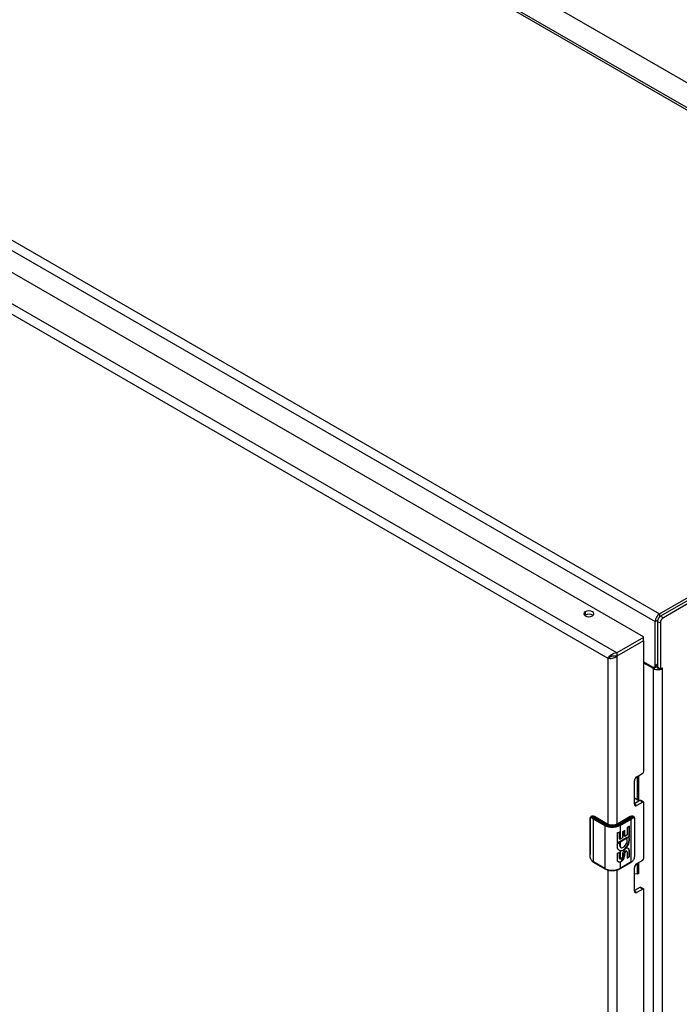
# Model space of a CAD drawing. Extents: x 0 to 33.1, y 0 to 23.4.
# Drawn here: x 18.4 to 19.6, y 6.5 to 8.3 of the extents above; entities that cross this region are included whole.
import ezdxf

# ---------------------------------------------------------------- set-up
doc = ezdxf.new("R2010")
doc.units = 0
doc.linetypes.add('SLD-SOLID', pattern=[0])
doc.layers.get('0').update_dxf_attribs({"linetype": 'CONTINUOUS'})

msp = doc.modelspace()

# ---------------------------------------------------------------- linework, layer by layer
at = {"color": 7, "linetype": 'SLD-SOLID'}
for p, q in [((15.9626, 10.3073), (21.8996, 6.88)), ((17.4092, 9.4218), (20.3684, 7.7135)), ((20.3743, 7.7141), (17.4151, 9.4224)), ((16.5772, 8.9415), (19.5365, 7.2332)), ((16.5689, 8.9272), (19.5282, 7.2189)), ((19.5064, 7.1905), (18.0411, 8.0364)), ((19.4574, 7.161), (17.9868, 8.01)), ((17.9786, 7.9956), (19.4409, 7.1515)), ((19.5365, 7.2332), (20.3684, 7.7135)), ((20.3666, 7.7073), (19.5383, 7.2291)), ((20.3719, 7.7042), (19.5436, 7.2261)), ((19.3991, 7.231), (19.398, 7.2302)), ((19.3991, 7.2371), (19.3991, 7.231)), ((19.5365, 7.2332), (19.5365, 7.2277)), ((19.5383, 7.2291), (19.5436, 7.2261)), ((19.5282, 7.2189), (19.533, 7.2216)), ((19.5282, 7.1374), (19.5282, 7.2189)), ((19.5326, 7.2193), (19.5379, 7.2163)), ((19.5326, 7.2193), (19.5326, 7.1349)), ((19.5379, 7.2163), (19.5379, 7.1318)), ((19.5064, 7.1893), (19.4574, 7.161)), ((19.5064, 7.1832), (19.5064, 7.1893)), ((19.5069, 7.1838), (19.5069, 7.1899)), ((19.5064, 7.1832), (19.4574, 7.1549)), ((19.5064, 7.1832), (19.4574, 7.1549)), ((19.5072, 7.1833), (19.5068, 7.1835)), ((19.5075, 6.9422), (19.5075, 7.1826)), ((19.4409, 7.1515), (19.4438, 7.1532)), ((19.4574, 7.161), (19.4574, 7.1549)), ((19.4574, 7.1549), (19.4574, 6.8441)), ((19.4409, 7.1515), (19.4409, 6.8442)), ((19.5075, 7.1444), (19.5239, 7.1349)), ((19.5252, 7.132), (19.5075, 7.1422)), ((19.5252, 7.132), (19.5305, 7.1351)), ((19.5269, 7.1346), (19.5323, 7.1377)), ((19.5326, 7.14), (19.5282, 7.1374)), ((19.5305, 7.1351), (19.5291, 7.1359)), ((19.5326, 7.138), (19.5323, 7.1377)), ((19.5326, 7.1349), (19.5379, 7.1318)), ((19.5252, 4.3887), (19.5252, 7.132)), ((19.534, 7.13), (19.5338, 7.1333)), ((19.5379, 7.1318), (19.5418, 7.1333)), ((19.5418, 7.132), (19.5418, 7.1333)), ((19.5418, 4.3887), (19.5418, 7.132)), ((19.4942, 6.9321), (19.5053, 6.9384)), ((19.4982, 6.8872), (19.4982, 6.9344)), ((19.4898, 6.8813), (19.4898, 6.9244)), ((19.4955, 6.8897), (19.4955, 6.9328)), ((19.4898, 6.893), (19.4965, 6.8891)), ((19.5, 6.8882), (19.4898, 6.8823)), ((19.4942, 6.8787), (19.4898, 6.8813)), ((19.5053, 6.8851), (19.4942, 6.8787)), ((19.5053, 6.8851), (19.5, 6.8882)), ((19.5068, 6.8853), (19.5015, 6.8883)), ((19.5075, 6.7815), (19.5075, 6.8839)), ((19.4079, 6.8537), (19.4079, 6.7883)), ((19.408, 6.7881), (19.408, 6.8534)), ((19.4102, 6.8587), (19.4095, 6.8583)), ((19.4133, 6.8571), (19.4152, 6.8582)), ((19.4145, 6.8537), (19.435, 6.8419)), ((19.4145, 6.7745), (19.4145, 6.8537)), ((19.4152, 6.8582), (19.4382, 6.8449)), ((19.4156, 6.8555), (19.4361, 6.8437)), ((19.4389, 6.845), (19.4159, 6.8583)), ((19.4823, 6.8583), (19.4593, 6.845)), ((19.4601, 6.8449), (19.4831, 6.8582)), ((19.4622, 6.8437), (19.4827, 6.8555)), ((19.4633, 6.8419), (19.4837, 6.8537)), ((19.485, 6.8571), (19.4831, 6.8582)), ((19.4837, 6.7745), (19.4837, 6.8537)), ((19.4888, 6.8583), (19.4881, 6.8587)), ((19.4903, 6.8534), (19.4903, 6.7881)), ((19.4904, 6.7883), (19.4904, 6.8537)), ((19.435, 6.8419), (19.435, 6.7627)), ((19.4582, 6.8284), (19.4582, 6.8096)), ((19.4624, 6.8172), (19.4624, 6.8301)), ((19.4631, 6.8304), (19.4631, 6.8168)), ((19.4633, 6.8419), (19.4633, 6.8168)), ((19.4719, 6.8329), (19.4676, 6.8304)), ((19.4676, 6.8304), (19.4676, 6.8193)), ((19.4712, 6.8222), (19.4712, 6.8325)), ((19.4719, 6.8218), (19.4719, 6.8329)), ((19.4809, 6.8407), (19.4765, 6.8381)), ((19.4765, 6.8381), (19.4765, 6.8245)), ((19.4802, 6.8223), (19.4802, 6.8403)), ((19.4809, 6.8219), (19.4809, 6.8407)), ((19.4582, 6.8096), (19.4765, 6.8202)), ((19.4582, 6.8057), (19.4591, 6.809)), ((19.4631, 6.8168), (19.4624, 6.8172)), ((19.4633, 6.8117), (19.4772, 6.8198)), ((19.4676, 6.8193), (19.4633, 6.8168)), ((19.4633, 6.8117), (19.4633, 6.809)), ((19.4637, 6.809), (19.4633, 6.809)), ((19.4633, 6.8072), (19.4633, 6.8042)), ((19.4633, 6.8072), (19.4633, 6.8042)), ((19.4719, 6.8218), (19.4712, 6.8222)), ((19.4765, 6.8245), (19.4719, 6.8218)), ((19.4772, 6.8198), (19.4753, 6.8171)), ((19.4772, 6.8198), (19.4765, 6.8202)), ((19.4789, 6.8216), (19.4802, 6.8223)), ((19.4796, 6.8212), (19.4789, 6.8216)), ((19.4798, 6.8208), (19.4791, 6.8212)), ((19.4796, 6.8212), (19.4809, 6.8219)), ((19.4804, 6.8116), (19.4797, 6.812)), ((19.4809, 6.8219), (19.4802, 6.8223)), ((19.4582, 6.8057), (19.4582, 6.8014)), ((19.4582, 6.7907), (19.4582, 6.7779)), ((19.4624, 6.7821), (19.4624, 6.7924)), ((19.4631, 6.7928), (19.4631, 6.7817)), ((19.4633, 6.7953), (19.4633, 6.7809)), ((19.4644, 6.8017), (19.4651, 6.8013)), ((19.4712, 6.7854), (19.4712, 6.7911)), ((19.4719, 6.7907), (19.4712, 6.7911)), ((19.4719, 6.785), (19.4719, 6.7907)), ((19.4746, 6.7943), (19.4739, 6.7947)), ((19.4758, 6.7942), (19.4751, 6.7947)), ((19.4765, 6.7928), (19.4765, 6.7817)), ((19.4802, 6.7846), (19.4802, 6.7958)), ((19.4809, 6.7954), (19.4802, 6.7958)), ((19.4809, 6.7842), (19.4809, 6.7954)), ((19.435, 6.7627), (19.4145, 6.7745)), ((19.4148, 6.7738), (19.4353, 6.762)), ((19.4631, 6.7817), (19.4624, 6.7821)), ((19.463, 6.762), (19.4834, 6.7738)), ((19.4631, 6.7817), (19.4633, 6.7809)), ((19.4631, 6.7806), (19.4638, 6.7802)), ((19.4837, 6.7745), (19.4633, 6.7627)), ((19.4633, 6.7744), (19.4633, 6.7627)), ((19.4676, 6.7877), (19.4676, 6.7842)), ((19.4719, 6.785), (19.4712, 6.7854)), ((19.4765, 6.7825), (19.4802, 6.7846)), ((19.4765, 6.7817), (19.4809, 6.7842)), ((19.4809, 6.7842), (19.4802, 6.7846)), ((19.4942, 6.7714), (19.5053, 6.7777)), ((19.4955, 6.7518), (19.4955, 6.7721)), ((19.4982, 6.7534), (19.4982, 6.7737)), ((19.4409, 6.7598), (19.4409, 4.6803)), ((19.4574, 6.7598), (19.4574, 4.6803)), ((19.4898, 6.7206), (19.4898, 6.7637)), ((19.4955, 6.7518), (19.4898, 6.7527)), ((19.4982, 6.7534), (19.4955, 6.7518)), ((19.5, 6.7275), (19.4898, 6.7216)), ((19.4942, 6.7181), (19.4898, 6.7206)), ((19.5053, 6.7244), (19.4942, 6.7181)), ((19.5053, 6.7244), (19.5, 6.7275)), ((19.5068, 6.7246), (19.5015, 6.7276)), ((19.5075, 4.7784), (19.5075, 6.7232))]:
    msp.add_line(p, q, dxfattribs=at)
at = {"color": 7, "linetype": 'SLD-SOLID', "flags": 128}
for points in [[(19.3991, 7.2371), (19.3971, 7.2354), (19.3964, 7.2333), (19.3971, 7.2312), (19.3991, 7.2294), (19.4022, 7.2283), (19.4058, 7.2279), (19.4094, 7.2283), (19.4124, 7.2294)], [(19.4124, 7.2294), (19.4145, 7.2312), (19.4152, 7.2333), (19.4145, 7.2354), (19.4124, 7.2371), (19.4094, 7.2383), (19.4058, 7.2387), (19.4022, 7.2383), (19.3991, 7.2371)], [(19.4613, 6.7963), (19.4616, 6.7961), (19.4647, 6.7956), (19.4683, 6.7966), (19.472, 6.7991), (19.4753, 6.8028), (19.478, 6.8073), (19.4797, 6.812)], [(19.4633, 6.8042), (19.4643, 6.802), (19.4661, 6.8009), (19.4686, 6.8012), (19.4712, 6.8027), (19.4736, 6.8053), (19.4754, 6.8085), (19.4764, 6.8119), (19.4763, 6.8149), (19.4753, 6.8171)], [(19.4633, 6.7953), (19.4656, 6.7952), (19.4681, 6.7958), (19.4707, 6.7972), (19.4732, 6.7992), (19.4756, 6.8019), (19.4777, 6.8049), (19.4793, 6.8082), (19.4804, 6.8116)], [(19.4809, 6.7954), (19.4804, 6.798), (19.479, 6.7997), (19.4768, 6.8001), (19.4743, 6.7992), (19.4717, 6.7972), (19.4695, 6.7942), (19.4681, 6.7909), (19.4676, 6.7877)], [(19.4802, 6.7958), (19.4797, 6.7984), (19.4786, 6.7999)], [(19.4599, 6.7752), (19.4605, 6.7749), (19.4624, 6.7748), (19.4647, 6.7757), (19.4669, 6.7774), (19.4688, 6.7798), (19.4703, 6.7826), (19.4712, 6.7854)], [(19.4631, 6.7806), (19.4626, 6.7812), (19.4624, 6.7821)], [(19.4633, 6.7809), (19.4637, 6.7803), (19.4643, 6.7801), (19.465, 6.7802), (19.4658, 6.7806), (19.4665, 6.7814), (19.4671, 6.7823), (19.4675, 6.7833), (19.4676, 6.7842)]]:
    msp.add_lwpolyline(points, dxfattribs=at)
at = {"color": 7, "linetype": 'SLD-SOLID'}
for centre, radius, start, end in [((19.4057, 7.219), 0.0136, 55.0037, 118.8374), ((19.5462, 7.2181), 0.018, 122.6055, 177.3945), ((19.5449, 7.2188), 0.0123, 122.6055, 177.3945), ((19.5502, 7.2157), 0.0123, 122.6055, 177.3945), ((19.5062, 7.1899), 0.000655, 290.7834, 69.2166), ((19.5061, 7.1839), 0.000754, 294.3747, 354.3052), ((19.5068, 7.1827), 0.000655, 350.786, 129.2033), ((19.5256, 7.137), 0.00262, 230.7967, 9.214), ((19.5334, 7.1404), 0.00609, 242.0366, 271.1239), ((19.5332, 7.1471), 0.0171, 242.0883, 272.57), ((19.5027, 6.9424), 0.00476, 302.6055, 357.3945), ((19.4995, 6.9239), 0.00968, 122.6055, 177.3945), ((19.4925, 6.8809), 0.00275, 170.786, 309.2033), ((19.4951, 6.8861), 0.00325, 18.0635, 64.4686), ((19.5009, 6.8869), 0.00156, 65.6929, 125.6176), ((19.5061, 6.8841), 0.00135, 350.786, 129.2033), ((19.4123, 6.8542), 0.00494, 53.8052, 114.8843), ((19.4249, 6.8719), 0.0209, 231.9841, 240.1633), ((19.4254, 6.8726), 0.0197, 231.9841, 240.1633), ((19.4168, 6.8536), 0.00231, 122.6055, 177.3945), ((19.4156, 6.8576), 0.000754, 65.6929, 125.6176), ((19.4373, 6.8418), 0.00231, 122.6055, 177.3945), ((19.4491, 6.869), 0.0284, 242.6097, 297.3903), ((19.4386, 6.8444), 0.000736, 64.1965, 126.3696), ((19.4491, 6.8661), 0.0238, 242.6097, 297.3903), ((19.4597, 6.8443), 0.000755, 54.3873, 114.2516), ((19.461, 6.8418), 0.00231, 2.6055, 57.3945), ((19.4826, 6.8576), 0.000754, 54.3824, 114.3071), ((19.4729, 6.8726), 0.0197, 299.8367, 308.0159), ((19.4814, 6.8536), 0.00231, 2.6055, 57.3945), ((19.486, 6.8542), 0.00494, 65.1158, 126.1946), ((19.4733, 6.8719), 0.0209, 299.8367, 308.0159), ((19.4491, 6.8692), 0.0307, 242.6097, 297.3903), ((19.4517, 6.851), 0.0235, 285.8781, 299.0937), ((19.4518, 6.832), 0.0233, 285.8517, 299.5109), ((19.4687, 6.8065), 0.00642, 152.8557, 227.843), ((19.4538, 6.8333), 0.019, 299.5461, 299.9968), ((19.476, 6.8052), 0.0129, 162.745, 170.9048), ((19.4731, 6.818), 0.00685, 28.7969, 31.8631), ((19.4674, 6.8159), 0.0129, 342.4114, 24.413), ((19.4738, 6.8175), 0.00685, 28.7969, 31.8631), ((19.4681, 6.8155), 0.0129, 342.4114, 24.413), ((19.4517, 6.8133), 0.0235, 285.8781, 299.0937), ((19.4765, 6.7899), 0.00547, 118.4654, 167.0597), ((19.4772, 6.7894), 0.00547, 118.4654, 167.0597), ((19.4745, 6.7934), 0.00138, 63.0525, 116.0165), ((19.4752, 6.7931), 0.00133, 349.2853, 115.5727), ((19.4249, 6.7926), 0.0209, 231.9841, 240.1633), ((19.4153, 6.7744), 0.000739, 173.7012, 234.9867), ((19.4587, 6.7869), 0.0133, 290.1096, 351.7848), ((19.483, 6.7744), 0.000739, 305.0133, 6.2988), ((19.4733, 6.7926), 0.0209, 299.8367, 308.0159), ((19.4995, 6.7632), 0.00968, 122.6055, 177.3945), ((19.5027, 6.7818), 0.00476, 302.6055, 357.3945), ((19.4491, 6.79), 0.0307, 242.6097, 297.3903), ((19.4357, 6.7626), 0.000755, 174.3804, 234.2936), ((19.4625, 6.7626), 0.000755, 305.7063, 5.6197), ((19.4925, 6.7202), 0.00275, 170.786, 309.2033), ((19.5009, 6.7262), 0.00156, 65.6929, 125.6176), ((19.5061, 6.7234), 0.00135, 350.786, 129.2033)]:
    msp.add_arc(centre, radius, start, end, dxfattribs=at)
for points, knots in [([(19.4574, 7.161), (19.4556, 7.1607), (19.4521, 7.1599), (19.4473, 7.1573), (19.4433, 7.1543), (19.4417, 7.1524), (19.4409, 7.1515)], [0, 0, 0, 0, 0.25, 0.5, 0.75, 1, 1, 1, 1]), ([(19.4409, 7.1515), (19.4421, 7.1512), (19.4445, 7.1507), (19.4491, 7.1511), (19.4538, 7.1524), (19.4562, 7.1541), (19.4574, 7.1549)], [0, 0, 0, 0, 0.25, 0.5, 0.75, 1, 1, 1, 1]), ([(19.4438, 7.1532), (19.4446, 7.1536), (19.446, 7.1543), (19.4476, 7.1546), (19.4484, 7.1548)], [0, 0, 0, 0, 0.514743, 1, 1, 1, 1]), ([(19.4574, 7.1549), (19.4552, 7.155), (19.4517, 7.1552), (19.4493, 7.1549), (19.4484, 7.1548)], [0, 0, 0, 0, 0.6406364, 1, 1, 1, 1]), ([(19.5333, 7.1345), (19.5334, 7.1344), (19.5335, 7.1343), (19.5337, 7.1342), (19.5338, 7.1341), (19.5338, 7.1339), (19.5337, 7.1336), (19.5337, 7.1334), (19.5338, 7.1333)], [0, 0, 0, 0, 0.132843, 0.261255, 0.519469, 0.762568, 0.876961, 1, 1, 1, 1]), ([(19.534, 7.13), (19.5347, 7.1302), (19.5358, 7.1306), (19.5371, 7.131), (19.5377, 7.1314), (19.5379, 7.1317), (19.5379, 7.1318)], [0, 0, 0, 0, 0.522151, 0.796659, 0.897205, 1, 1, 1, 1]), ([(19.4083, 6.8564), (19.4082, 6.8562), (19.408, 6.8555), (19.4079, 6.8545), (19.4079, 6.8537)], [0, 0, 0, 0, 0.2555184, 1, 1, 1, 1]), ([(19.408, 6.8534), (19.408, 6.8539), (19.408, 6.8548), (19.4082, 6.8561), (19.4088, 6.8569), (19.4101, 6.8568), (19.4114, 6.8558), (19.4121, 6.8554)], [0, 0, 0, 0, 0.125238, 0.25055, 0.500172, 0.750147, 1, 1, 1, 1]), ([(19.4086, 6.8568), (19.4087, 6.8573), (19.4089, 6.858), (19.4093, 6.8581), (19.4093, 6.8581)], [0, 0, 0, 0, 0.8646813, 1, 1, 1, 1]), ([(19.4093, 6.8581), (19.4096, 6.8583), (19.4101, 6.8586), (19.4115, 6.8583), (19.4127, 6.8575), (19.4133, 6.8571)], [0, 0, 0, 0, 0.296706, 0.648422, 1, 1, 1, 1]), ([(19.4159, 6.8583), (19.4155, 6.8585), (19.4142, 6.8592), (19.4122, 6.8595), (19.4108, 6.8589), (19.4102, 6.8587)], [0, 0, 0, 0, 0.246051, 0.65848, 1, 1, 1, 1]), ([(19.4499, 6.8426), (19.4486, 6.8426), (19.4459, 6.8427), (19.442, 6.8435), (19.4399, 6.8445), (19.4389, 6.845)], [0, 0, 0, 0, 0.327374, 0.6691521, 1, 1, 1, 1]), ([(19.4593, 6.845), (19.4588, 6.8448), (19.4573, 6.844), (19.4542, 6.8431), (19.4514, 6.8426), (19.45, 6.8426), (19.4499, 6.8426)], [0, 0, 0, 0, 0.201043, 0.590519, 0.982805, 1, 1, 1, 1]), ([(19.488, 6.8587), (19.488, 6.8587), (19.4874, 6.8593), (19.4856, 6.8594), (19.4837, 6.859), (19.4826, 6.8585), (19.4823, 6.8583)], [0, 0, 0, 0, 0.033195, 0.433485, 0.833448, 1, 1, 1, 1]), ([(19.485, 6.8571), (19.4856, 6.8575), (19.4868, 6.8583), (19.4881, 6.8586), (19.4887, 6.8583), (19.4889, 6.8581)], [0, 0, 0, 0, 0.351574, 0.703285, 1, 1, 1, 1]), ([(19.4862, 6.8554), (19.4869, 6.8558), (19.4882, 6.8568), (19.4894, 6.8569), (19.49, 6.8561), (19.4903, 6.8548), (19.4903, 6.8539), (19.4903, 6.8534)], [0, 0, 0, 0, 0.249858, 0.499835, 0.749454, 0.874764, 1, 1, 1, 1]), ([(19.4903, 6.8537), (19.4903, 6.8544), (19.4902, 6.8558), (19.4898, 6.8573), (19.4893, 6.8579), (19.489, 6.8581)], [0, 0, 0, 0, 0.37493, 0.71235, 1, 1, 1, 1]), ([(19.4633, 6.809), (19.4626, 6.8089), (19.4613, 6.8089), (19.4598, 6.8089), (19.4591, 6.809)], [0, 0, 0, 0, 0.559793, 1, 1, 1, 1]), ([(19.4633, 6.7953), (19.4627, 6.7956), (19.4616, 6.796), (19.4595, 6.7978), (19.4587, 6.8), (19.4582, 6.8014)], [0, 0, 0, 0, 0.2506122, 0.5012377, 1, 1, 1, 1]), ([(19.4121, 6.7762), (19.4114, 6.7768), (19.4101, 6.7782), (19.4088, 6.7813), (19.4082, 6.7843), (19.408, 6.7866), (19.408, 6.7876), (19.408, 6.7881)], [0, 0, 0, 0, 0.249853, 0.499828, 0.74945, 0.874762, 1, 1, 1, 1]), ([(19.4124, 6.7755), (19.4123, 6.7756), (19.4121, 6.7757), (19.4121, 6.776), (19.4121, 6.7762)], [0, 0, 0, 0, 0.43688, 1, 1, 1, 1]), ([(19.4123, 6.7755), (19.413, 6.775), (19.4138, 6.7744), (19.4147, 6.7739), (19.4148, 6.7738)], [0, 0, 0, 0, 0.789492, 1, 1, 1, 1]), ([(19.4633, 6.7744), (19.4627, 6.7744), (19.4616, 6.7743), (19.4601, 6.775), (19.4588, 6.7762), (19.4584, 6.7774), (19.4582, 6.7779)], [0, 0, 0, 0, 0.2499435, 0.4999584, 0.7500092, 1, 1, 1, 1]), ([(19.4834, 6.7738), (19.4841, 6.7742), (19.485, 6.7748), (19.4858, 6.7754), (19.4859, 6.7755)], [0, 0, 0, 0, 0.7888248, 1, 1, 1, 1]), ([(19.4859, 6.7755), (19.486, 6.7756), (19.4862, 6.7757), (19.4862, 6.776), (19.4862, 6.7762)], [0, 0, 0, 0, 0.436848, 1, 1, 1, 1]), ([(19.4903, 6.7881), (19.4903, 6.7876), (19.4903, 6.7866), (19.49, 6.7843), (19.4894, 6.7813), (19.4882, 6.7782), (19.4869, 6.7768), (19.4862, 6.7762)], [0, 0, 0, 0, 0.125237, 0.250547, 0.500166, 0.750143, 1, 1, 1, 1]), ([(19.4353, 6.762), (19.436, 6.7616), (19.4379, 6.7606), (19.4416, 6.7594), (19.4456, 6.7587), (19.448, 6.7587), (19.4487, 6.7588)], [0, 0, 0, 0, 0.178278, 0.515633, 0.852603, 1, 1, 1, 1]), ([(19.4487, 6.7588), (19.4496, 6.7587), (19.4523, 6.7587), (19.4564, 6.7594), (19.4603, 6.7606), (19.4622, 6.7616), (19.463, 6.762)], [0, 0, 0, 0, 0.178886, 0.497549, 0.817236, 1, 1, 1, 1])]:
    msp.add_open_spline(points, degree=3, knots=knots, dxfattribs=at)
for points in [[(19.534, 7.13), (19.5347, 7.1301), (19.5362, 7.1301), (19.5382, 7.1306), (19.5401, 7.1312), (19.5412, 7.1317), (19.5418, 7.132)], [(19.4082, 6.8542), (19.4082, 6.8541), (19.408, 6.854), (19.4079, 6.8538), (19.4079, 6.8536), (19.4079, 6.8535), (19.408, 6.8534)], [(19.4133, 6.8571), (19.4131, 6.857), (19.4128, 6.8568), (19.4124, 6.8564), (19.4121, 6.8559), (19.4121, 6.8555), (19.4121, 6.8554)], [(19.485, 6.8571), (19.4852, 6.857), (19.4855, 6.8568), (19.4859, 6.8564), (19.4862, 6.8559), (19.4862, 6.8555), (19.4862, 6.8554)], [(19.49, 6.8542), (19.4901, 6.8541), (19.4902, 6.854), (19.4903, 6.8538), (19.4904, 6.8536), (19.4903, 6.8535), (19.4903, 6.8534)]]:
    msp.add_open_spline(points, degree=3, dxfattribs=at)

doc.saveas('drawing.dxf')
